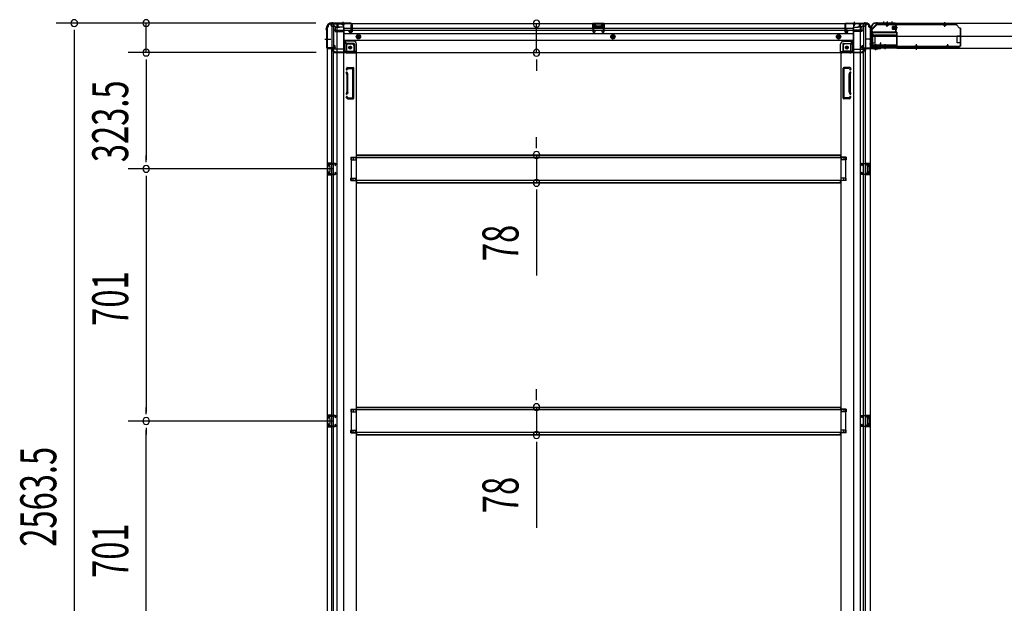
# Model space of a CAD drawing. Extents: x 543 to 20478, y 217 to 14052.
# Drawn here: x 6000 to 8738, y 5692 to 7315 of the extents above; entities that cross this region are included whole.
import ezdxf

# ---------------------------------------------------------------- set-up
doc = ezdxf.new("R2010")
doc.units = 0
doc.header["$LTSCALE"] = 50
doc.header["$MEASUREMENT"] = 0
for name, pattern in [('1PL-M', [15, 12, -1, 1, -1]), ('1PL-S', [4, 2.5, -0.5, 0.5, -0.5]), ('HIDE-L', [3, 2, -1]), ('HIDE-LL', [4, 3, -1]), ('HIDE-M', [2, 1, -1]), ('HIDE-S', [1, 0.5, -0.5])]:
    doc.linetypes.add(name, pattern=pattern)
for name, color, linetype in [('1PL-S1', 6, '1PL-S'), ('HIDE-M1', 6, 'HIDE-M'), ('HIDE-S1', 6, 'HIDE-S'), ('SUNPOU', 4, 'CONTINUOUS'), ('U1', 3, 'CONTINUOUS'), ('上枠', 3, 'CONTINUOUS'), ('下枠', 3, 'CONTINUOUS'), ('下枠側', 1, 'CONTINUOUS'), ('下枠後', 3, 'CONTINUOUS'), ('床補強', 3, 'CONTINUOUS'), ('柱後', 3, 'CONTINUOUS'), ('金具', 1, 'CONTINUOUS'), ('間柱', 4, 'CONTINUOUS')]:
    doc.layers.add(name, color=color, linetype=linetype)
doc.styles.add('00', font='ROMANS', dxfattribs={"width": 0.666667, "bigfont": 'BIGFONT'})

msp = doc.modelspace()

# ---------------------------------------------------------------- linework, layer by layer
at = {"layer": '1PL-S1', "color": 2}
for p, q in [((8401.8, 7310.1), (8401.8, 7300.1)), ((8412.8, 7310.1), (8412.8, 7300.1)), ((8441.2, 7292.5), (8425.1, 7292.5)), ((8425.8, 7310.1), (8425.8, 7300.1)), ((8373.3, 7260.5), (8363.3, 7260.5)), ((8373.3, 7247.5), (8363.3, 7247.5)), ((8380.8, 7232.1), (8380.8, 7248.2))]:
    msp.add_line(p, q, dxfattribs=at)
at = {"layer": '1PL-S1', "color": 6}
for p, q in [((8412.8, 7309.2), (8412.8, 7299.2)), ((8492.8, 7241.2), (8492.8, 7231.2))]:
    msp.add_line(p, q, dxfattribs=at)
at = {"layer": '1PL-S1', "color": 5}
for p, q in [((8412.8, 7295.5), (8412.8, 7308.3)), ((8572.8, 7295.5), (8572.8, 7308.3)), ((8405.8, 7246.9), (8405.8, 7234.1)), ((8492.8, 7246.9), (8492.8, 7234.1)), ((8579.8, 7246.9), (8579.8, 7234.1))]:
    msp.add_line(p, q, dxfattribs=at)
at = {"layer": '1PL-S1', "color": 0}
for p, q in [((8352.8, 7230.2), (8352.8, 7240.2)), ((8352.8, 7230.2), (8352.8, 7240.2)), ((8380.8, 7230.2), (8380.8, 7240.2))]:
    msp.add_line(p, q, dxfattribs=at)
at = {"layer": 'HIDE-M1', "color": 2}
for p, q in [((8427.5, 7295.5), (8438.7, 7295.5)), ((8427.5, 7294.5), (8438.7, 7294.5)), ((8427.5, 7290.5), (8438.7, 7290.5)), ((8427.5, 7289.5), (8438.7, 7289.5)), ((8437, 7297.7), (8438.2, 7297.7)), ((8438.2, 7287.3), (8437, 7287.3)), ((8375.6, 7235.1), (8375.6, 7236.3)), ((8377.8, 7245.8), (8377.8, 7234.6)), ((8378.8, 7245.8), (8378.8, 7234.6)), ((8382.8, 7245.8), (8382.8, 7234.6)), ((8383.8, 7245.8), (8383.8, 7234.6)), ((8386, 7236.3), (8386, 7235.1))]:
    msp.add_line(p, q, dxfattribs=at)
at = {"layer": 'HIDE-S1', "color": 5}
for p, q in [((8409.8, 7300.5), (8409.8, 7302.4)), ((8415.8, 7300.5), (8415.8, 7302.4)), ((8569.8, 7300.5), (8569.8, 7302.4)), ((8575.8, 7300.5), (8575.8, 7302.4)), ((8402.8, 7241.9), (8402.8, 7240)), ((8408.8, 7241.9), (8408.8, 7240)), ((8489.8, 7241.9), (8489.8, 7240)), ((8495.8, 7241.9), (8495.8, 7240)), ((8576.8, 7241.9), (8576.8, 7240)), ((8582.8, 7241.9), (8582.8, 7240))]:
    msp.add_line(p, q, dxfattribs=at)
for centre, start, end in [((8407.9, 7300.9), 0, 90), ((8417.7, 7300.9), 90, 180), ((8567.9, 7300.9), 0, 90), ((8577.7, 7300.9), 90, 180), ((8400.9, 7241.5), 270, 0), ((8410.7, 7241.5), 180, 270), ((8487.9, 7241.5), 270, 0), ((8497.7, 7241.5), 180, 270), ((8574.9, 7241.5), 270, 0), ((8584.7, 7241.5), 180, 270)]:
    msp.add_arc(centre, 2.4, start, end, dxfattribs=at)
at = {"layer": 'SUNPOU'}
for p, q in [((6823.3, 7305.9), (6101.9, 7305.9)), ((6151.9, 7287.2), (6151.9, 7268.4)), ((6823.3, 7305.9), (6301.9, 7305.9)), ((6351.9, 7223.7), (6351.9, 7305.9)), ((7437.2, 7223.3), (7437.2, 7304.3)), ((6151.9, 7280.9), (6151.9, 4767.4)), ((6824.8, 7223.7), (6301.9, 7223.7)), ((6824.8, 7223.7), (6301.9, 7223.7)), ((6351.9, 7205), (6351.9, 7186.2)), ((6351.9, 7205), (6351.9, 7186.2)), ((7437.2, 7204.6), (7437.2, 7185.8)), ((6351.9, 7198.7), (6351.9, 7173.7)), ((6351.9, 7198.7), (6351.9, 6925.2)), ((7437.2, 7198.3), (7437.2, 7173.3)), ((7437.2, 6964), (7437.2, 6989)), ((7437.2, 6957.8), (7437.2, 6976.5)), ((6351.9, 6919), (6351.9, 6937.7)), ((7437.2, 6939), (7437.2, 6861.4)), ((6871.8, 6900.2), (6301.9, 6900.2)), ((6871.8, 6900.2), (6301.9, 6900.2)), ((6351.9, 6881.5), (6351.9, 6862.7)), ((6351.9, 6875.2), (6351.9, 6224.2)), ((7437.2, 6842.7), (7437.2, 6823.9)), ((7437.2, 6836.4), (7437.2, 6603.5)), ((7437.2, 6263), (7437.2, 6288)), ((7437.2, 6256.8), (7437.2, 6275.5)), ((6351.9, 6218), (6351.9, 6236.7)), ((7437.2, 6238), (7437.2, 6160.4)), ((6871.8, 6199.2), (6301.9, 6199.2)), ((6871.8, 6199.2), (6301.9, 6199.2)), ((6351.9, 6180.5), (6351.9, 6161.7)), ((6351.9, 5523.2), (6351.9, 6174.2)), ((7437.2, 6141.7), (7437.2, 6122.9)), ((7437.2, 6135.4), (7437.2, 5902.5))]:
    msp.add_line(p, q, dxfattribs=at)
for centre, start, end in [((6151.9, 7305.9), 90, 270), ((6151.9, 7305.9), 270, 90), ((6351.9, 7305.9), 90, 270), ((6351.9, 7305.9), 270, 90), ((7437.2, 7304.3), 90, 270), ((7437.2, 7304.3), 270, 90), ((6351.9, 7223.7), 90, 270), ((6351.9, 7223.7), 90, 270), ((6351.9, 7223.7), 270, 90), ((6351.9, 7223.7), 270, 90), ((7437.2, 7223.3), 90, 270), ((7437.2, 7223.3), 270, 90), ((7437.2, 6939), 90, 270), ((7437.2, 6939), 270, 90), ((6351.9, 6900.2), 90, 270), ((6351.9, 6900.2), 90, 270), ((6351.9, 6900.2), 270, 90), ((6351.9, 6900.2), 270, 90), ((7437.2, 6861.4), 90, 270), ((7437.2, 6861.4), 270, 90), ((7437.2, 6238), 90, 270), ((7437.2, 6238), 270, 90), ((6351.9, 6199.2), 90, 270), ((6351.9, 6199.2), 90, 270), ((6351.9, 6199.2), 270, 90), ((6351.9, 6199.2), 270, 90), ((7437.2, 6160.4), 90, 270), ((7437.2, 6160.4), 270, 90)]:
    msp.add_arc(centre, 9.38, start, end, dxfattribs=at)
at = {"layer": 'U1', "color": 5}
for p, q in [((8407.9, 7302.1), (8412.8, 7302.1)), ((8409.1, 7300.9), (8409.1, 7300.5)), ((8409.1, 7300.5), (8416.5, 7300.5)), ((8416.5, 7300.5), (8416.5, 7300.9)), ((8567.9, 7302.1), (8572.8, 7302.1)), ((8569.1, 7300.9), (8569.1, 7300.5)), ((8569.1, 7300.5), (8576.5, 7300.5)), ((8576.5, 7300.5), (8576.5, 7300.9)), ((8409.5, 7241.9), (8402.1, 7241.9)), ((8402.1, 7241.9), (8402.1, 7241.5)), ((8410.7, 7240.3), (8405.8, 7240.3)), ((8409.5, 7241.5), (8409.5, 7241.9)), ((8496.5, 7241.9), (8489.1, 7241.9)), ((8489.1, 7241.9), (8489.1, 7241.5)), ((8497.7, 7240.3), (8492.8, 7240.3)), ((8496.5, 7241.5), (8496.5, 7241.9)), ((8583.5, 7241.9), (8576.1, 7241.9)), ((8576.1, 7241.9), (8576.1, 7241.5)), ((8584.7, 7240.3), (8579.8, 7240.3)), ((8583.5, 7241.5), (8583.5, 7241.9))]:
    msp.add_line(p, q, dxfattribs=at)
at = {"layer": 'U1', "color": 2}
for p, q in [((8427.5, 7289), (8427.5, 7296)), ((8428.5, 7297), (8435.5, 7297)), ((8435.5, 7288), (8428.5, 7288)), ((8435.5, 7287.3), (8435.5, 7297.8)), ((8437, 7297.7), (8437, 7292.5)), ((8438.7, 7298.3), (8438.2, 7297.7)), ((8438.7, 7286.7), (8438.2, 7287.3)), ((8438.7, 7286.7), (8438.7, 7298.3)), ((8368.6, 7265.3), (8368.6, 7270.5)), ((8368.6, 7261.3), (8368.6, 7266.5)), ((8375.1, 7234.6), (8375.6, 7235.1)), ((8375.1, 7234.6), (8386.6, 7234.6)), ((8375.6, 7237.8), (8386.1, 7237.8)), ((8376.3, 7237.8), (8376.3, 7244.8)), ((8377.3, 7245.8), (8384.3, 7245.8)), ((8386, 7236.3), (8380.8, 7236.3)), ((8385.3, 7244.8), (8385.3, 7237.8)), ((8386.6, 7234.6), (8386, 7235.1))]:
    msp.add_line(p, q, dxfattribs=at)
at = {"layer": 'U1', "color": 3}
for p, q in [((8371.8, 7280.2), (8439.8, 7280.2)), ((8371.8, 7280.2), (8371.8, 7236.7)), ((8371.8, 7277.2), (8371.8, 7280.2)), ((8371.8, 7269.7), (8439.8, 7269.7)), ((8439.8, 7280.2), (8439.8, 7236.7)), ((8439.8, 7280.2), (8439.8, 7277.2)), ((8371.8, 7239.7), (8371.8, 7236.7)), ((8371.8, 7236.7), (8439.8, 7236.7)), ((8439.8, 7236.7), (8439.8, 7239.7))]:
    msp.add_line(p, q, dxfattribs=at)
at = {"layer": 'U1', "color": 3, "linetype": 'HIDE-LL'}
for p, q in [((8371.8, 7279.6), (8439.8, 7279.6)), ((8371.8, 7269.1), (8439.8, 7269.1)), ((8434.8, 7272.2), (8376.8, 7272.2)), ((8371.8, 7237.3), (8439.8, 7237.3)), ((8434.8, 7244.7), (8376.8, 7244.7))]:
    msp.add_line(p, q, dxfattribs=at)
at = {"layer": 'U1', "color": 3, "linetype": '1PL-S'}
msp.add_line((8405.8, 7240.3), (8405.8, 7233.7), dxfattribs=at)
at = {"layer": 'U1', "color": 5}
for centre, start, end in [((8407.9, 7300.9), 0, 90), ((8417.7, 7300.9), 90, 180), ((8567.9, 7300.9), 0, 90), ((8577.7, 7300.9), 90, 180), ((8400.9, 7241.5), 270, 0), ((8410.7, 7241.5), 180, 270), ((8487.9, 7241.5), 270, 0), ((8497.7, 7241.5), 180, 270), ((8574.9, 7241.5), 270, 0), ((8584.7, 7241.5), 180, 270)]:
    msp.add_arc(centre, 1.2, start, end, dxfattribs=at)
at = {"layer": 'U1', "color": 2}
for centre, radius, start, end in [((8428.5, 7296), 1, 90, 180), ((8428.5, 7289), 1, 180, 270), ((8436.3, 7297.8), 0.75, 0, 180), ((8436.3, 7287.3), 0.75, 180, 0), ((8375.6, 7237.1), 0.75, 90, 270), ((8377.3, 7244.8), 1, 90, 180), ((8384.3, 7244.8), 1, 0, 90), ((8386.1, 7237.1), 0.75, 270, 90)]:
    msp.add_arc(centre, radius, start, end, dxfattribs=at)
at = {"layer": 'U1', "color": 3, "linetype": 'HIDE-LL'}
for centre, start, end in [((8376.8, 7277.2), 180, 270), ((8434.8, 7277.2), 270, 0), ((8376.8, 7239.7), 90, 180), ((8434.8, 7239.7), 0, 90)]:
    msp.add_arc(centre, 5, start, end, dxfattribs=at)
at = {"layer": '上枠', "color": 2}
for p, q in [((8366.8, 7290.7), (8366.8, 7289.2)), ((8367.6, 7286.9), (8367.1, 7287.9)), ((8367.6, 7290.7), (8367.6, 7289.2)), ((8367.8, 7286), (8367.8, 7238.3)), ((8368.3, 7287.3), (8367.9, 7288.3)), ((8368.6, 7286), (8368.6, 7238.3)), ((8383.2, 7306.5), (8382.6, 7306.5)), ((8383.2, 7305.7), (8382.6, 7305.7)), ((8384.1, 7305.5), (8385.1, 7305)), ((8384.4, 7306.2), (8385.4, 7305.7)), ((8435, 7305.5), (8386.3, 7305.5)), ((8435, 7304.7), (8386.3, 7304.7)), ((8437, 7282.3), (8437, 7302.7)), ((8437.8, 7282.3), (8437.8, 7302.7)), ((8431.8, 7281.5), (8432, 7282.3)), ((8431.8, 7281.5), (8435.7, 7280.5)), ((8432, 7282.3), (8435.9, 7281.3)), ((8370.6, 7236.3), (8391, 7236.3)), ((8391, 7235.5), (8370.6, 7235.5)), ((8391.1, 7241.4), (8391.8, 7241.5)), ((8391.1, 7241.4), (8392, 7237.5)), ((8391.8, 7241.5), (8392.8, 7237.6))]:
    msp.add_line(p, q, dxfattribs=at)
at = {"layer": '上枠', "color": 0}
for p, q in [((8342.8, 7235.5), (8365.2, 7235.5)), ((8342.8, 7234.9), (8342.8, 7235.5)), ((8342.8, 7234.9), (8365.2, 7234.9)), ((8366.2, 7236.5), (8366.2, 7254.3)), ((8366.8, 7236.5), (8366.8, 7254.3)), ((8367.4, 7236.5), (8367.4, 7254.3)), ((8368.4, 7235.5), (8393.2, 7235.5)), ((8368.4, 7234.9), (8393.2, 7234.9)), ((8393.6, 7250.3), (8393.6, 7242.9)), ((8393.6, 7242.9), (8394.2, 7242.9)), ((8394.2, 7236.5), (8394.2, 7250.3)), ((8394.2, 7242.9), (8394.2, 7250.3)), ((8394.8, 7236.5), (8394.8, 7250.3))]:
    msp.add_line(p, q, dxfattribs=at)
at = {"layer": '上枠', "color": 2}
for centre, radius, start, end in [((8382.6, 7290.7), 15.8, 90, 180), ((8369.6, 7289.2), 2.8, 180, 206.5651), ((8382.6, 7290.7), 15, 90, 180), ((8369.6, 7289.2), 2, 180, 206.5651), ((8365.8, 7286), 2, 0, 26.5651), ((8365.8, 7286), 2.8, 0, 26.5651), ((8383.2, 7303.7), 2.8, 63.4349, 90), ((8383.2, 7303.7), 2, 63.4349, 90), ((8386.3, 7307.5), 2.8, 243.4349, 270), ((8386.3, 7307.5), 2, 243.4349, 270), ((8435, 7302.7), 2.8, 0, 90), ((8435, 7302.7), 2, 0, 90), ((8436, 7282.3), 1.8, 260.5377, 0), ((8436, 7282.3), 1, 260.5377, 0), ((8370.6, 7238.3), 2.8, 180, 270), ((8370.6, 7238.3), 2, 180, 270), ((8391, 7237.3), 1.8, 270, 9.4623), ((8391, 7237.3), 1, 270, 9.4623)]:
    msp.add_arc(centre, radius, start, end, dxfattribs=at)
at = {"layer": '上枠', "color": 0}
for centre, radius, start, end in [((8365.2, 7236.5), 1, 270, 0), ((8365.2, 7236.5), 1.6, 270, 0), ((8366.8, 7254.3), 0.6, 90, 180), ((8366.8, 7254.3), 0.6, 0, 90), ((8368.4, 7236.5), 1.6, 180, 270), ((8368.4, 7236.5), 1, 180, 270), ((8393.2, 7236.5), 1, 270, 0), ((8393.2, 7236.5), 1.6, 270, 0), ((8394.2, 7250.3), 0.6, 90, 180), ((8394.2, 7250.3), 0.6, 0, 90)]:
    msp.add_arc(centre, radius, start, end, dxfattribs=at)
at = {"layer": '下枠', "color": 6}
for p, q in [((8369.8, 7286.7), (8384.8, 7301.7)), ((8369.8, 7286.7), (8369.8, 7285.2)), ((10213.3, 7304.7), (8384.8, 7304.7)), ((8384.8, 7301.7), (8384.8, 7304.7)), ((8439.8, 7280.2), (8374.8, 7280.2)), ((8439.8, 7235.7), (8439.8, 7280.2)), ((8439.8, 7269.7), (10158.3, 7269.7)), ((8439.8, 7235.7), (10158.3, 7235.7))]:
    msp.add_line(p, q, dxfattribs=at)
msp.add_arc((8374.8, 7285.2), 5, 180, 270, dxfattribs=at)
at = {"layer": '下枠側'}
for p, q in [((6854.8, 7293.7), (6854.8, 4754.2)), ((6854.8, 7293.7), (6855.8, 7293.7)), ((6865.8, 7303.7), (6900.8, 7303.7)), ((6867.8, 7303.7), (6867.8, 7237.2)), ((6872.8, 7303.7), (6872.8, 7237.2)), ((6882.3, 7303.7), (6882.3, 4744.2)), ((6900.8, 7303.7), (6900.8, 4744.2)), ((8318.8, 7303.7), (8318.8, 4744.2)), ((8353.8, 7303.7), (8318.8, 7303.7)), ((8337.3, 7303.7), (8337.3, 4744.2)), ((8346.8, 7303.7), (8346.8, 7237.2)), ((8351.8, 7303.7), (8351.8, 7237.2)), ((8364.8, 7293.7), (8363.8, 7293.7)), ((8364.8, 7293.7), (8364.8, 4754.2)), ((6854.8, 7236.2), (6854.8, 7235.7)), ((6873.8, 7237.2), (6855.8, 7237.2)), ((6855.8, 7234.7), (6875.8, 7234.7)), ((6867.8, 4813.2), (6867.8, 7234.7)), ((6872.8, 7243.2), (6872.8, 7237.2)), ((6872.8, 7243.2), (6872.8, 7237.2)), ((6875.8, 7243.2), (6872.8, 7243.2)), ((6872.8, 4813.2), (6872.8, 7234.7)), ((6873.8, 7243.2), (6873.8, 7237.2)), ((6873.8, 7243.2), (6873.8, 7237.2)), ((6877.8, 7236.7), (6877.8, 7241.2)), ((6900.8, 7254.2), (6904.3, 7254.2)), ((6904.3, 7254.2), (6909.3, 7248.2)), ((6904.3, 7254.2), (6904.3, 7229.7)), ((6909.3, 7248.2), (6924.8, 7248.2)), ((6909.3, 7248.2), (6909.3, 7229.7)), ((6929.8, 7243.2), (6929.8, 7225.7)), ((8289.8, 7243.2), (8289.8, 7225.7)), ((8310.3, 7248.2), (8294.8, 7248.2)), ((8315.3, 7254.2), (8310.3, 7248.2)), ((8310.3, 7248.2), (8310.3, 7229.7)), ((8318.8, 7254.2), (8315.3, 7254.2)), ((8315.3, 7254.2), (8315.3, 7229.7)), ((8341.8, 7236.7), (8341.8, 7241.2)), ((8343.8, 7243.2), (8346.8, 7243.2)), ((8363.8, 7234.7), (8343.8, 7234.7)), ((8345.8, 7243.2), (8345.8, 7237.2)), ((8345.8, 7243.2), (8345.8, 7237.2)), ((8345.8, 7237.2), (8363.8, 7237.2)), ((8346.8, 7243.2), (8346.8, 7237.2)), ((8346.8, 7243.2), (8346.8, 7237.2)), ((8346.8, 4813.2), (8346.8, 7234.7)), ((8351.8, 4813.2), (8351.8, 7234.7)), ((8364.8, 7236.2), (8364.8, 7235.7)), ((6911.3, 7227.7), (6929.8, 7227.7)), ((6911.3, 7222.7), (6935.8, 7222.7)), ((6933.3, 7222.7), (6935.8, 7222.7)), ((6935.8, 7222.7), (6935.8, 4906.7)), ((8283.8, 7222.7), (8283.8, 4906.7)), ((8286.3, 7222.7), (8283.8, 7222.7)), ((8308.3, 7222.7), (8283.8, 7222.7)), ((8308.3, 7227.7), (8289.8, 7227.7)), ((6909.6, 7181.5), (6908.4, 7177.7)), ((6910.3, 7182.2), (6927.8, 7182.2)), ((6911.8, 7178.5), (6911.3, 7176.8)), ((6912.3, 7179.2), (6925.8, 7179.2)), ((6926.8, 7099.2), (6926.8, 7178.2)), ((6929.8, 7097.2), (6929.8, 7180.2)), ((8289.8, 7097.2), (8289.8, 7180.2)), ((8309.3, 7182.2), (8291.8, 7182.2)), ((8292.8, 7099.2), (8292.8, 7178.2)), ((8307.3, 7179.2), (8293.8, 7179.2)), ((8307.9, 7178.5), (8308.4, 7176.8)), ((8310.1, 7181.5), (8311.3, 7177.7)), ((6909.8, 7163.5), (6908.4, 7167.8)), ((6909.8, 7163.2), (6909.8, 7114.5)), ((6912.6, 7164.4), (6911.3, 7168.7)), ((6912.8, 7114.5), (6912.8, 7163.2)), ((8306.8, 7114.5), (8306.8, 7163.2)), ((8307.1, 7164.4), (8308.4, 7168.7)), ((8309.8, 7163.2), (8309.8, 7114.5)), ((8309.9, 7163.5), (8311.3, 7167.8)), ((6909.8, 7113.9), (6908.4, 7109.7)), ((6909, 7098), (6908.4, 7099.8)), ((6912.6, 7113), (6911.3, 7108.8)), ((6911.6, 7099.6), (6911.3, 7100.7)), ((6912.8, 7095.2), (6927.8, 7095.2)), ((6913.5, 7098.2), (6925.8, 7098.2)), ((8306.9, 7095.2), (8291.8, 7095.2)), ((8306.2, 7098.2), (8293.8, 7098.2)), ((8307.1, 7113), (8308.4, 7108.8)), ((8308.1, 7099.6), (8308.4, 7100.7)), ((8309.9, 7113.9), (8311.3, 7109.7)), ((8310.7, 7098), (8311.3, 7099.8)), ((6920.8, 6932.7), (6935.8, 6932.7)), ((6920.8, 6932.7), (6920.8, 6925.7)), ((6927.8, 6932.7), (6927.8, 6925.7)), ((6934.8, 6932.7), (6934.8, 6925.7)), ((8298.8, 6932.7), (8283.8, 6932.7)), ((8284.8, 6932.7), (8284.8, 6925.7)), ((8291.8, 6932.7), (8291.8, 6925.7)), ((8298.8, 6932.7), (8298.8, 6925.7)), ((6854.8, 6916.2), (6854.8, 6884.2)), ((6868.8, 6916.2), (6854.8, 6916.2)), ((6855.8, 6916.2), (6855.8, 6884.2)), ((6858.3, 6910.7), (6858.3, 6909.2)), ((6868.8, 6911.7), (6859.3, 6911.7)), ((6861.8, 6908.2), (6859.3, 6908.2)), ((6862.8, 6907.2), (6862.8, 6893.2)), ((6863.1, 6916.2), (6863.1, 6911.7)), ((6864.7, 6916.2), (6864.7, 6911.7)), ((6867.8, 6916.1), (6867.8, 6911.7)), ((6920.8, 6925.7), (6935.8, 6925.7)), ((8298.8, 6925.7), (8283.8, 6925.7)), ((8350.8, 6916.2), (8364.8, 6916.2)), ((8350.8, 6911.7), (8360.3, 6911.7)), ((8351.8, 6916.1), (8351.8, 6911.7)), ((8354.9, 6916.2), (8354.9, 6911.7)), ((8356.6, 6916.2), (8356.6, 6911.7)), ((8356.8, 6907.2), (8356.8, 6893.2)), ((8357.8, 6908.2), (8360.3, 6908.2)), ((8361.3, 6910.7), (8361.3, 6909.2)), ((8363.8, 6916.2), (8363.8, 6884.2)), ((8364.8, 6916.2), (8364.8, 6884.2)), ((6854.8, 6884.2), (6868.8, 6884.2)), ((6858.3, 6891.2), (6858.3, 6889.7)), ((6859.3, 6892.2), (6861.8, 6892.2)), ((6859.3, 6888.7), (6868.8, 6888.7)), ((6863.1, 6888.7), (6863.1, 6884.2)), ((6864.7, 6888.7), (6864.7, 6884.2)), ((6867.8, 6884.3), (6867.8, 6888.7)), ((6920.8, 6874.7), (6935.8, 6874.7)), ((6920.8, 6867.7), (6920.8, 6874.7)), ((6927.8, 6867.7), (6927.8, 6874.7)), ((6934.8, 6867.7), (6934.8, 6874.7)), ((8298.8, 6874.7), (8283.8, 6874.7)), ((8284.8, 6867.7), (8284.8, 6874.7)), ((8291.8, 6867.7), (8291.8, 6874.7)), ((8298.8, 6867.7), (8298.8, 6874.7)), ((8360.3, 6888.7), (8350.8, 6888.7)), ((8364.8, 6884.2), (8350.8, 6884.2)), ((8351.8, 6884.3), (8351.8, 6888.7)), ((8354.9, 6888.7), (8354.9, 6884.2)), ((8356.5, 6888.7), (8356.5, 6884.2)), ((8360.3, 6892.2), (8357.8, 6892.2)), ((8361.3, 6891.2), (8361.3, 6889.7)), ((6920.8, 6867.7), (6935.8, 6867.7)), ((8298.8, 6867.7), (8283.8, 6867.7)), ((6920.8, 6231.7), (6935.8, 6231.7)), ((6920.8, 6231.7), (6920.8, 6224.7)), ((6920.8, 6224.7), (6935.8, 6224.7)), ((6927.8, 6231.7), (6927.8, 6224.7)), ((6934.8, 6231.7), (6934.8, 6224.7)), ((8298.8, 6231.7), (8283.8, 6231.7)), ((8298.8, 6224.7), (8283.8, 6224.7)), ((8284.8, 6231.7), (8284.8, 6224.7)), ((8291.8, 6231.7), (8291.8, 6224.7)), ((8298.8, 6231.7), (8298.8, 6224.7)), ((6854.8, 6215.2), (6854.8, 6183.2)), ((6868.8, 6215.2), (6854.8, 6215.2)), ((6855.8, 6215.2), (6855.8, 6183.2)), ((6858.3, 6209.7), (6858.3, 6208.2)), ((6858.3, 6190.2), (6858.3, 6188.7)), ((6868.8, 6210.7), (6859.3, 6210.7)), ((6861.8, 6207.2), (6859.3, 6207.2)), ((6859.3, 6191.2), (6861.8, 6191.2)), ((6862.8, 6206.2), (6862.8, 6192.2)), ((6863.1, 6215.2), (6863.1, 6210.7)), ((6864.7, 6215.2), (6864.7, 6210.7)), ((6867.8, 6215.1), (6867.8, 6210.7)), ((8350.8, 6215.2), (8364.8, 6215.2)), ((8350.8, 6210.7), (8360.3, 6210.7)), ((8351.8, 6215.1), (8351.8, 6210.7)), ((8354.9, 6215.2), (8354.9, 6210.7)), ((8356.6, 6215.2), (8356.6, 6210.7)), ((8356.8, 6206.2), (8356.8, 6192.2)), ((8357.8, 6207.2), (8360.3, 6207.2)), ((8360.3, 6191.2), (8357.8, 6191.2)), ((8361.3, 6209.7), (8361.3, 6208.2)), ((8361.3, 6190.2), (8361.3, 6188.7)), ((8363.8, 6215.2), (8363.8, 6183.2)), ((8364.8, 6215.2), (8364.8, 6183.2)), ((6854.8, 6183.2), (6868.8, 6183.2)), ((6859.3, 6187.7), (6868.8, 6187.7)), ((6863.1, 6187.7), (6863.1, 6183.2)), ((6864.7, 6187.7), (6864.7, 6183.2)), ((6867.8, 6183.3), (6867.8, 6187.7)), ((6920.8, 6173.7), (6935.8, 6173.7)), ((6920.8, 6166.7), (6920.8, 6173.7)), ((6920.8, 6166.7), (6935.8, 6166.7)), ((6927.8, 6166.7), (6927.8, 6173.7)), ((6934.8, 6166.7), (6934.8, 6173.7)), ((8298.8, 6173.7), (8283.8, 6173.7)), ((8298.8, 6166.7), (8283.8, 6166.7)), ((8284.8, 6166.7), (8284.8, 6173.7)), ((8291.8, 6166.7), (8291.8, 6173.7)), ((8298.8, 6166.7), (8298.8, 6173.7)), ((8360.3, 6187.7), (8350.8, 6187.7)), ((8364.8, 6183.2), (8350.8, 6183.2)), ((8351.8, 6183.3), (8351.8, 6187.7)), ((8354.9, 6187.7), (8354.9, 6183.2)), ((8356.5, 6187.7), (8356.5, 6183.2))]:
    msp.add_line(p, q, dxfattribs=at)
at = {"layer": '下枠側', "color": 6, "linetype": '1PL-M'}
for p, q in [((6848.5, 7260.7), (6865.5, 7260.7)), ((8371.2, 7260.7), (8354.2, 7260.7)), ((8371.2, 7260.7), (8354.2, 7260.7))]:
    msp.add_line(p, q, dxfattribs=at)
at = {"layer": '下枠側'}
for centre in [(6919.3, 7237.7), (8300.3, 7237.7)]:
    msp.add_circle(centre, 4, dxfattribs=at)
for centre, radius, start, end in [((6855.8, 7295.7), 2, 270, 0), ((6865.8, 7295.7), 8, 90, 180), ((8353.8, 7295.7), 8, 0, 90), ((8363.8, 7295.7), 2, 180, 270), ((6855.8, 7236.2), 1, 90, 180), ((6855.8, 7235.7), 1, 180, 270), ((6875.8, 7241.2), 2, 0, 90), ((6875.8, 7236.7), 2, 270, 0), ((6911.3, 7229.7), 7, 180, 270), ((6911.3, 7229.7), 2, 180, 270), ((6924.8, 7243.2), 5, 0, 90), ((8294.8, 7243.2), 5, 90, 180), ((8308.3, 7229.7), 7, 270, 0), ((8308.3, 7229.7), 2, 270, 0), ((8343.8, 7241.2), 2, 90, 180), ((8343.8, 7236.7), 2, 180, 270), ((8363.8, 7236.2), 1, 0, 90), ((8363.8, 7235.7), 1, 270, 0), ((6932.8, 7225.7), 3, 180, 270), ((8286.8, 7225.7), 3, 270, 0), ((6909.8, 7177.2), 1.5, 162.5424, 270), ((6910.6, 7181.2), 1, 90, 162.5424), ((6909.8, 7177.2), 1.5, 270, 342.5424), ((6912.8, 7178.2), 1, 90, 162.5424), ((6925.8, 7178.2), 1, 0, 90), ((6927.8, 7180.2), 2, 0, 90), ((8291.8, 7180.2), 2, 90, 180), ((8293.8, 7178.2), 1, 90, 180), ((8306.9, 7178.2), 1, 17.4576, 90), ((8309.8, 7177.2), 1.5, 197.4576, 270), ((8309.1, 7181.2), 1, 17.4576, 90), ((8309.8, 7177.2), 1.5, 270, 17.4576), ((6909.8, 7168.2), 1.5, 90, 197.4576), ((6909.8, 7168.2), 1.5, 17.4576, 90), ((6907.8, 7162.9), 2, 0, 17.4576), ((6907.8, 7162.9), 5, 0.0005, 17.4576), ((8311.8, 7162.9), 5, 162.5424, 179.9995), ((8309.8, 7168.2), 1.5, 90, 162.5424), ((8309.8, 7168.2), 1.5, 342.5424, 90), ((8311.8, 7162.9), 2, 162.5424, 180), ((6909.8, 7109.2), 1.5, 162.5424, 270), ((6909.8, 7100.2), 1.5, 90, 197.4576), ((6912.8, 7099.2), 4, 197.4576, 270), ((6907.8, 7114.5), 2, 342.5424, 0), ((6908.8, 7114.4), 1, 342.5424, 0), ((6908.8, 7114.4), 1, 342.5424, 0), ((6909.8, 7109.2), 1.5, 270, 342.5424), ((6909.8, 7100.2), 1.5, 17.4576, 90), ((6913.5, 7100.2), 2, 197.4576, 270), ((6907.8, 7114.5), 5, 342.5424, 359.9995), ((6925.8, 7099.2), 1, 270, 0), ((6927.8, 7097.2), 2, 270, 0), ((8291.8, 7097.2), 2, 180, 270), ((8293.8, 7099.2), 1, 180, 270), ((8306.2, 7100.2), 2, 270, 342.5424), ((8311.8, 7114.5), 5, 180.0005, 197.4576), ((8306.9, 7099.2), 4, 270, 342.5424), ((8309.8, 7109.2), 1.5, 197.4576, 270), ((8309.8, 7100.2), 1.5, 90, 162.5424), ((8311.8, 7114.5), 2, 180, 197.4576), ((8310.8, 7114.4), 1, 180, 197.4576), ((8310.8, 7114.4), 1, 180, 197.4576), ((8309.8, 7109.2), 1.5, 270, 17.4576), ((8309.8, 7100.2), 1.5, 342.5424, 90), ((6859.3, 6910.7), 1, 90, 180), ((6859.3, 6909.2), 1, 180, 270), ((6861.8, 6907.2), 1, 0, 90), ((8357.8, 6907.2), 1, 90, 180), ((8360.3, 6910.7), 1, 0, 90), ((8360.3, 6909.2), 1, 270, 0), ((6859.3, 6891.2), 1, 90, 180), ((6859.3, 6889.7), 1, 180, 270), ((6861.8, 6893.2), 1, 270, 0), ((8357.8, 6893.2), 1, 180, 270), ((8360.3, 6891.2), 1, 0, 90), ((8360.3, 6889.7), 1, 270, 0), ((6859.3, 6209.7), 1, 90, 180), ((6859.3, 6208.2), 1, 180, 270), ((6859.3, 6190.2), 1, 90, 180), ((6859.3, 6188.7), 1, 180, 270), ((6861.8, 6206.2), 1, 0, 90), ((6861.8, 6192.2), 1, 270, 0), ((8357.8, 6206.2), 1, 90, 180), ((8357.8, 6192.2), 1, 180, 270), ((8360.3, 6209.7), 1, 0, 90), ((8360.3, 6208.2), 1, 270, 0), ((8360.3, 6190.2), 1, 0, 90), ((8360.3, 6188.7), 1, 270, 0)]:
    msp.add_arc(centre, radius, start, end, dxfattribs=at)
at = {"layer": '下枠後'}
for p, q in [((6865.8, 7304.7), (8353.8, 7304.7)), ((6865.8, 7304.7), (6865.8, 7300.7)), ((6884.8, 7303.7), (6865.8, 7303.7)), ((6868.8, 7297.7), (6875.8, 7297.7)), ((6877.8, 7283.2), (6875.9, 7284.8)), ((6876.8, 7286.3), (6900.8, 7286.3)), ((6877.7, 7295.7), (6885.6, 7295.7)), ((6877.8, 7295.7), (6877.8, 7282.7)), ((6877.8, 7294.7), (6889.8, 7294.7)), ((6877.8, 7283.2), (6877.8, 7282.7)), ((6879.8, 7286.3), (6900.8, 7286.3)), ((6884.8, 7304.7), (6884.8, 7297.7)), ((6900.8, 7294.7), (6887.8, 7294.7)), ((6901.8, 7293.7), (6901.8, 7231.7)), ((6901.8, 7291.7), (8294.8, 7291.7)), ((6901.8, 7285.7), (8294.8, 7285.7)), ((6916.3, 7281.7), (6916.3, 7285.7)), ((6916.3, 7285.7), (6922.3, 7285.7)), ((6916.3, 7284.7), (6922.3, 7284.7)), ((6922.3, 7296.3), (6922.3, 7300.7)), ((6922.3, 7295.3), (6922.3, 7296.3)), ((6922.3, 7285.7), (6922.3, 7295.3)), ((6922.3, 7285.7), (6922.3, 7284.7)), ((6923.3, 7301.7), (6923.8, 7301.7)), ((6924.8, 7300.7), (6924.8, 7281.7)), ((7625.8, 7304.7), (7593.8, 7304.7)), ((7593.8, 7304.7), (7593.8, 7291.7)), ((7625.8, 7303.7), (7593.8, 7303.7)), ((7593.8, 7292.7), (7598.3, 7292.7)), ((7598.3, 7300.2), (7598.3, 7291.7)), ((7600.8, 7301.2), (7599.3, 7301.2)), ((7601.8, 7300.2), (7601.8, 7297.7)), ((7616.8, 7296.7), (7602.8, 7296.7)), ((7617.8, 7297.7), (7617.8, 7300.2)), ((7620.3, 7301.2), (7618.8, 7301.2)), ((7621.3, 7291.7), (7621.3, 7300.2)), ((7625.8, 7292.7), (7621.3, 7292.7)), ((7625.8, 7291.7), (7625.8, 7304.7)), ((8294.8, 7300.7), (8294.8, 7281.7)), ((8296.3, 7301.7), (8295.8, 7301.7)), ((8297.3, 7296.3), (8297.3, 7300.7)), ((8297.3, 7295.3), (8297.3, 7296.3)), ((8297.3, 7285.7), (8297.3, 7295.3)), ((8297.3, 7291.7), (8317.8, 7291.7)), ((8297.3, 7285.7), (8297.3, 7284.7)), ((8303.3, 7285.7), (8297.3, 7285.7)), ((8303.3, 7284.7), (8297.3, 7284.7)), ((8303.3, 7281.7), (8303.3, 7285.7)), ((8303.8, 7285.7), (8317.8, 7285.7)), ((8317.8, 7293.7), (8317.8, 7231.7)), ((8318.8, 7294.7), (8331.8, 7294.7)), ((8339.8, 7286.3), (8318.8, 7286.3)), ((8342.8, 7286.3), (8318.8, 7286.3)), ((8341.9, 7294.7), (8329.8, 7294.7)), ((8341.9, 7295.7), (8334.1, 7295.7)), ((8334.8, 7304.7), (8334.8, 7297.7)), ((8334.8, 7303.7), (8353.8, 7303.7)), ((8341.8, 7295.7), (8341.8, 7282.7)), ((8341.8, 7283.2), (8343.7, 7284.8)), ((8341.8, 7283.2), (8341.8, 7282.7)), ((8350.8, 7297.7), (8343.8, 7297.7)), ((8353.8, 7304.7), (8353.8, 7300.7)), ((6877.8, 7282.7), (6900.8, 7282.7)), ((6901.8, 7277.2), (8317.8, 7277.2)), ((6901.8, 7258.7), (8317.8, 7258.7)), ((6922.8, 7279.7), (6918.3, 7279.7)), ((6922.8, 7279.7), (6918.3, 7279.7)), ((8296.8, 7279.7), (8301.3, 7279.7)), ((8296.8, 7279.7), (8301.3, 7279.7)), ((8341.8, 7282.7), (8318.8, 7282.7)), ((6869.8, 7230.7), (6869.8, 7229.7)), ((6900.8, 7233.7), (6872.8, 7233.7)), ((6928.8, 7255.2), (6901.8, 7255.2)), ((6928.8, 7255.2), (6901.8, 7255.2)), ((6928.8, 7249.2), (6901.8, 7249.2)), ((6928.8, 7249.2), (6901.8, 7249.2)), ((6930.8, 7247.2), (6930.8, 7226.7)), ((6930.8, 7247.2), (6930.8, 7226.7)), ((6936.8, 7224.7), (6936.8, 7247.2)), ((6936.8, 7224.7), (6936.8, 7247.2)), ((8282.8, 7224.7), (8282.8, 7247.2)), ((8282.8, 7224.7), (8282.8, 7247.2)), ((8288.8, 7247.2), (8288.8, 7226.7)), ((8288.8, 7247.2), (8288.8, 7226.7)), ((8290.8, 7255.2), (8317.8, 7255.2)), ((8290.8, 7255.2), (8317.8, 7255.2)), ((8290.8, 7249.2), (8317.8, 7249.2)), ((8290.8, 7249.2), (8317.8, 7249.2)), ((8318.8, 7233.7), (8346.8, 7233.7)), ((8349.8, 7230.7), (8349.8, 7229.7)), ((6875.8, 7226.7), (6872.8, 7226.7)), ((6936.8, 7224.7), (6874.8, 7224.7)), ((6874.8, 7224.7), (6874.8, 7223.7)), ((6874.8, 7223.7), (8344.8, 7223.7)), ((6877.8, 7224.7), (6877.8, 7223.7)), ((6934.8, 7226.7), (6906.8, 7226.7)), ((6936.8, 7224.7), (6936.8, 7223.7)), ((6936.8, 7224.7), (6936.8, 7223.7)), ((8282.8, 7224.7), (8344.8, 7224.7)), ((8282.8, 7224.7), (8282.8, 7223.7)), ((8282.8, 7224.7), (8282.8, 7223.7)), ((8284.8, 7226.7), (8312.8, 7226.7)), ((8341.8, 7224.7), (8341.8, 7223.7)), ((8343.8, 7226.7), (8346.8, 7226.7)), ((8344.8, 7224.7), (8344.8, 7223.7))]:
    msp.add_line(p, q, dxfattribs=at)
at = {"layer": '下枠後', "color": 6, "linetype": 'HIDE-L'}
for p, q in [((6894.6, 7303.2), (6894.6, 7302.7)), ((6894.6, 7302.7), (6903, 7302.7)), ((6895.3, 7304.1), (6895.3, 7302.7)), ((6895.6, 7303.2), (6895.6, 7302.7)), ((6902, 7303.2), (6902, 7302.7)), ((6902.3, 7304.1), (6902.3, 7302.7)), ((6903, 7303.2), (6903, 7302.7)), ((7602.3, 7294.3), (7602.3, 7297.3)), ((7602.3, 7293.7), (7602.3, 7296.7)), ((7616.3, 7297.7), (7603.3, 7297.7)), ((7616.3, 7292.7), (7603.3, 7292.7)), ((7617.3, 7293.7), (7617.3, 7296.7)), ((8316.6, 7303.2), (8316.6, 7302.7)), ((8325, 7302.7), (8316.6, 7302.7)), ((8317.3, 7304.1), (8317.3, 7302.7)), ((8317.6, 7303.2), (8317.6, 7302.7)), ((8324, 7303.2), (8324, 7302.7)), ((8324.3, 7304.1), (8324.3, 7302.7)), ((8325, 7303.2), (8325, 7302.7)), ((8341.8, 7283.2), (8341.8, 7286.3))]:
    msp.add_line(p, q, dxfattribs=at)
at = {"layer": '下枠後', "color": 6, "linetype": '1PL-S'}
for p, q in [((6898.8, 7309.7), (6898.8, 7298.5)), ((8320.8, 7309.7), (8320.8, 7298.5))]:
    msp.add_line(p, q, dxfattribs=at)
at = {"layer": '下枠後', "color": 6, "linetype": 'HIDE-M'}
for p, q in [((6937.3, 7270.6), (6942.3, 7273.5)), ((6937.3, 7264.8), (6937.3, 7270.6)), ((6942.3, 7261.9), (6937.3, 7264.8)), ((6942.3, 7273.5), (6947.3, 7270.6)), ((6947.3, 7264.8), (6942.3, 7261.9)), ((6947.3, 7270.6), (6947.3, 7264.8)), ((7649.8, 7273.5), (7644.8, 7270.6)), ((7644.8, 7270.6), (7644.8, 7264.8)), ((7644.8, 7264.8), (7649.8, 7261.9)), ((7654.8, 7270.6), (7649.8, 7273.5)), ((7649.8, 7261.9), (7654.8, 7264.8)), ((7654.8, 7264.8), (7654.8, 7270.6)), ((8277.3, 7273.5), (8272.3, 7270.6)), ((8272.3, 7270.6), (8272.3, 7264.8)), ((8272.3, 7264.8), (8277.3, 7261.9)), ((8282.3, 7270.6), (8277.3, 7273.5)), ((8277.3, 7261.9), (8282.3, 7264.8)), ((8282.3, 7264.8), (8282.3, 7270.6))]:
    msp.add_line(p, q, dxfattribs=at)
at = {"layer": '下枠後'}
for centre, radius in [((6942.3, 7267.7), 6), ((6942.3, 7267.7), 4.5), ((6942.3, 7267.7), 2), ((7649.8, 7267.7), 6), ((7649.8, 7267.7), 4.5), ((7649.8, 7267.7), 2), ((8277.3, 7267.7), 6), ((8277.3, 7267.7), 4.5), ((8277.3, 7267.7), 2), ((6919.3, 7237.7), 2.5), ((6919.3, 7237.7), 2.5), ((8300.3, 7237.7), 2.5), ((8300.3, 7237.7), 2.5)]:
    msp.add_circle(centre, radius, dxfattribs=at)
at = {"layer": '下枠後', "color": 4}
for centre in [(6942.3, 7267.7), (7649.8, 7267.7), (8277.3, 7267.7), (6919.3, 7237.7), (8300.3, 7237.7)]:
    msp.add_circle(centre, 3, dxfattribs=at)
at = {"layer": '下枠後', "color": 6, "linetype": 'HIDE-M'}
for centre in [(6919.3, 7237.7), (8300.3, 7237.7)]:
    msp.add_circle(centre, 3.7, dxfattribs=at)
at = {"layer": '下枠後'}
for centre, radius, start, end in [((6868.8, 7300.7), 3, 180, 270), ((6875.8, 7295.7), 2, 0, 90), ((6876.8, 7285.3), 1, 90, 206.5651), ((6887.8, 7297.7), 3, 180, 270), ((6900.8, 7293.7), 1, 0, 90), ((6923.3, 7300.7), 1, 90, 180), ((6923.8, 7300.7), 1, 0, 90), ((7599.3, 7300.2), 1, 90, 180), ((7600.8, 7300.2), 1, 0, 90), ((7602.8, 7297.7), 1, 180, 270), ((7616.8, 7297.7), 1, 270, 0), ((7618.8, 7300.2), 1, 90, 180), ((7620.3, 7300.2), 1, 0, 90), ((8295.8, 7300.7), 1, 90, 180), ((8296.3, 7300.7), 1, 0, 90), ((8318.8, 7293.7), 1, 90, 180), ((8331.8, 7297.7), 3, 270, 0), ((8343.8, 7295.7), 2, 90, 180), ((8342.8, 7285.3), 1, 333.4349, 90), ((8350.8, 7300.7), 3, 270, 0), ((6918.3, 7281.7), 2, 180, 270), ((6922.8, 7281.7), 2, 270, 0), ((8296.8, 7281.7), 2, 180, 270), ((8301.3, 7281.7), 2, 270, 0), ((6872.8, 7230.7), 3, 90, 180), ((6872.8, 7230.7), 3, 90, 180), ((6872.8, 7229.7), 3, 180, 270), ((6906.8, 7231.7), 5, 180, 270), ((6928.8, 7247.2), 8, 0, 90), ((6928.8, 7247.2), 8, 0, 90), ((6928.8, 7247.2), 2, 0, 90), ((6928.8, 7247.2), 2, 0, 90), ((8290.8, 7247.2), 8, 90, 180), ((8290.8, 7247.2), 8, 90, 180), ((8290.8, 7247.2), 2, 90, 180), ((8290.8, 7247.2), 2, 90, 180), ((8312.8, 7231.7), 5, 270, 0), ((8346.8, 7230.7), 3, 0, 90), ((8346.8, 7230.7), 3, 0, 90), ((8346.8, 7229.7), 3, 270, 0), ((6875.8, 7224.7), 2, 0, 90), ((6934.8, 7224.7), 2, 0, 90), ((6934.8, 7224.7), 2, 0, 90), ((8284.8, 7224.7), 2, 90, 180), ((8284.8, 7224.7), 2, 90, 180), ((8343.8, 7224.7), 2, 90, 180)]:
    msp.add_arc(centre, radius, start, end, dxfattribs=at)
at = {"layer": '下枠後', "color": 6, "linetype": 'HIDE-L'}
for centre, radius, start, end in [((6894.1, 7303.2), 1.5, 0, 90), ((6894.1, 7303.2), 0.5, 0, 90), ((6903.5, 7303.2), 1.5, 90, 180), ((6903.5, 7303.2), 0.5, 90, 180), ((7603.3, 7296.7), 1, 90, 180), ((7603.3, 7293.7), 1, 180, 270), ((7616.3, 7296.7), 1, 0, 90), ((7616.3, 7293.7), 1, 270, 0), ((8316.1, 7303.2), 1.5, 0, 90), ((8316.1, 7303.2), 0.5, 0, 90), ((8325.5, 7303.2), 1.5, 90, 180), ((8325.5, 7303.2), 0.5, 90, 180)]:
    msp.add_arc(centre, radius, start, end, dxfattribs=at)
at = {"layer": '床補強'}
for p, q in [((6921.8, 6931.2), (6921.8, 6869.2)), ((8297.8, 6931.2), (6921.8, 6931.2)), ((6936.8, 6931.2), (6936.8, 6939)), ((6936.8, 6939), (8282.8, 6939)), ((6936.8, 6939), (8282.8, 6939)), ((6936.8, 6937.8), (8282.8, 6937.8)), ((8282.8, 6939), (8282.8, 6931.2)), ((8297.8, 6869.2), (8297.8, 6931.2)), ((6921.8, 6869.2), (8297.8, 6869.2)), ((6936.8, 6869.2), (6936.8, 6861.4)), ((6936.8, 6862.6), (8282.8, 6862.6)), ((6936.8, 6861.4), (8282.8, 6861.4)), ((8282.8, 6861.4), (8282.8, 6869.2)), ((6921.8, 6230.2), (6921.8, 6168.2)), ((8297.8, 6230.2), (6921.8, 6230.2)), ((6936.8, 6230.2), (6936.8, 6238)), ((6936.8, 6238), (8282.8, 6238)), ((6936.8, 6238), (8282.8, 6238)), ((6936.8, 6236.8), (8282.8, 6236.8)), ((8282.8, 6238), (8282.8, 6230.2)), ((8297.8, 6168.2), (8297.8, 6230.2)), ((6921.8, 6168.2), (8297.8, 6168.2)), ((6936.8, 6168.2), (6936.8, 6160.4)), ((6936.8, 6161.6), (8282.8, 6161.6)), ((8282.8, 6160.4), (8282.8, 6168.2)), ((6936.8, 6160.4), (8282.8, 6160.4))]:
    msp.add_line(p, q, dxfattribs=at)
at = {"layer": '柱後'}
for p, q in [((6852.8, 7289.2), (6852.8, 7290.7)), ((6853.1, 7287.9), (6853.6, 7286.9)), ((6853.6, 7290.7), (6853.6, 7289.2)), ((6853.8, 7286), (6853.8, 7238.3)), ((6853.9, 7288.3), (6854.3, 7287.3)), ((6854.6, 7286), (6854.6, 7238.3)), ((6870.2, 7306.5), (6868.6, 7306.5)), ((6868.6, 7305.7), (6870.2, 7305.7)), ((6871.1, 7305.5), (6872.1, 7305)), ((6871.4, 7306.2), (6872.4, 7305.7)), ((6921, 7305.5), (6873.3, 7305.5)), ((6921, 7304.7), (6873.3, 7304.7)), ((6918.4, 7283.3), (6921.8, 7282.3)), ((6923, 7302.7), (6923, 7283.3)), ((6923.8, 7302.7), (6923.8, 7283.3)), ((8295.8, 7302.7), (8295.8, 7283.3)), ((8296.6, 7302.7), (8296.6, 7283.3)), ((8301.3, 7283.3), (8297.9, 7282.3)), ((8298.6, 7305.5), (8346.4, 7305.5)), ((8298.6, 7304.7), (8346.4, 7304.7)), ((8348.3, 7306.2), (8347.3, 7305.7)), ((8348.6, 7305.5), (8347.6, 7305)), ((8349.5, 7306.5), (8351, 7306.5)), ((8351, 7305.7), (8349.5, 7305.7)), ((8365, 7286), (8365, 7238.3)), ((8365.8, 7288.3), (8365.3, 7287.3)), ((8365.8, 7286), (8365.8, 7238.3)), ((8366, 7290.7), (8366, 7289.2)), ((8366.5, 7287.9), (8366.1, 7286.9)), ((8366.8, 7289.2), (8366.8, 7290.7)), ((6918.1, 7282.5), (6921.6, 7281.6)), ((8301.6, 7282.5), (8298.1, 7281.6)), ((6856.6, 7236.3), (6876, 7236.3)), ((6856.6, 7235.5), (6876, 7235.5)), ((6876.1, 7241), (6877, 7237.6)), ((6876.8, 7241.2), (6877.8, 7237.8)), ((8342.9, 7241.2), (8341.9, 7237.8)), ((8343.6, 7241), (8342.7, 7237.6)), ((8363, 7236.3), (8343.6, 7236.3)), ((8363, 7235.5), (8343.6, 7235.5))]:
    msp.add_line(p, q, dxfattribs=at)
for centre, radius, start, end in [((6868.6, 7290.7), 15.8, 90, 180), ((6855.6, 7289.2), 2.8, 180, 206.5651), ((6868.6, 7290.7), 15, 90, 180), ((6855.6, 7289.2), 2, 180, 206.5651), ((6851.8, 7286), 2, 0, 26.5651), ((6851.8, 7286), 2.8, 0, 26.5651), ((6870.2, 7303.7), 2.8, 63.4349, 90), ((6870.2, 7303.7), 2, 63.4349, 90), ((6873.3, 7307.5), 2.8, 243.4349, 270), ((6873.3, 7307.5), 2, 243.4349, 270), ((6918.2, 7282.9), 0.4, 74.5154, 254.5154), ((6921, 7302.7), 2.8, 0, 90), ((6921, 7302.7), 2, 0, 90), ((6922, 7283.3), 1.8, 254.5154, 0), ((6922, 7283.3), 1, 254.5154, 0), ((8298.6, 7302.7), 2.8, 90, 180), ((8297.6, 7283.3), 1.8, 180, 285.4846), ((8298.6, 7302.7), 2, 90, 180), ((8297.6, 7283.3), 1, 180, 285.4846), ((8301.4, 7282.9), 0.4, 285.4846, 105.4846), ((8346.4, 7307.5), 2, 270, 296.5651), ((8346.4, 7307.5), 2.8, 270, 296.5651), ((8349.5, 7303.7), 2.8, 90, 116.5651), ((8349.5, 7303.7), 2, 90, 116.5651), ((8351, 7290.7), 15.8, 0, 90), ((8351, 7290.7), 15, 0, 90), ((8367.8, 7286), 2.8, 153.4349, 180), ((8364, 7289.2), 2, 333.4349, 0), ((8367.8, 7286), 2, 153.4349, 180), ((8364, 7289.2), 2.8, 333.4349, 0), ((6856.6, 7238.3), 2.8, 180, 270), ((6856.6, 7238.3), 2, 180, 270), ((6876.4, 7241.1), 0.4, 15.4846, 195.4846), ((6876, 7237.3), 1.8, 270, 15.4846), ((6876, 7237.3), 1, 270, 15.4846), ((8343.6, 7237.3), 1.8, 164.5154, 270), ((8343.6, 7237.3), 1, 164.5154, 270), ((8343.2, 7241.1), 0.4, 344.5154, 164.5154), ((8363, 7238.3), 2, 270, 0), ((8363, 7238.3), 2.8, 270, 0)]:
    msp.add_arc(centre, radius, start, end, dxfattribs=at)
at = {"layer": '金具', "color": 5}
for p, q in [((8368.8, 7241.7), (8368.8, 7291.7)), ((8368.8, 7291.7), (8371.8, 7291.7)), ((8370.4, 7241.7), (8370.4, 7291.7)), ((8380.8, 7300.7), (8371.8, 7291.7)), ((8380.8, 7303.7), (8604.8, 7303.7)), ((8380.8, 7303.7), (8380.8, 7300.7)), ((8380.8, 7302.1), (8604.8, 7302.1)), ((8604.8, 7303.7), (8604.8, 7300.7)), ((8604.8, 7300.7), (8613.8, 7291.7)), ((8616.8, 7291.7), (8613.8, 7291.7)), ((8615.2, 7291.7), (8615.2, 7241.7)), ((8616.8, 7291.7), (8616.8, 7241.7)), ((8378.8, 7270.7), (8368.8, 7270.7)), ((8378.8, 7250.7), (8378.8, 7270.7)), ((8606.8, 7250.7), (8606.8, 7270.7)), ((8606.8, 7270.7), (8616.8, 7270.7)), ((8368.8, 7250.7), (8378.8, 7250.7)), ((8368.8, 7241.7), (8371.8, 7241.7)), ((8371.8, 7241.7), (8371.8, 7238.7)), ((8613.8, 7240.3), (8371.8, 7240.3)), ((8613.8, 7238.7), (8371.8, 7238.7)), ((8616.8, 7250.7), (8606.8, 7250.7)), ((8616.8, 7241.7), (8613.8, 7241.7)), ((8613.8, 7241.7), (8613.8, 7238.7)), ((8616.8, 7241.7), (8616.8, 7250.7))]:
    msp.add_line(p, q, dxfattribs=at)
at = {"layer": '間柱'}
for p, q in [((7594.8, 7281.7), (7594.4, 7301.7)), ((7595.4, 7301.7), (7595.8, 7281.7)), ((7596.4, 7303.7), (7623.3, 7303.7)), ((7623.3, 7302.7), (7596.4, 7302.7)), ((7623.9, 7281.7), (7624.3, 7301.7)), ((7625.3, 7301.7), (7624.9, 7281.7)), ((7597.3, 7280.8), (7600.3, 7282.6)), ((7600.8, 7281.7), (7597.8, 7280)), ((7600.3, 7282.6), (7600.8, 7281.7)), ((7618.8, 7281.7), (7619.3, 7282.6)), ((7621.9, 7280), (7618.8, 7281.7)), ((7619.3, 7282.6), (7622.4, 7280.8)), ((6855.8, 6913.7), (6855.8, 6886.7)), ((6856.8, 6886.7), (6856.8, 6913.7)), ((6877.9, 6915.2), (6857.9, 6915.7)), ((6857.9, 6914.7), (6877.9, 6914.2)), ((6878.7, 6912.8), (6877, 6909.7)), ((6877, 6909.7), (6877.8, 6909.2)), ((6877.8, 6909.2), (6879.6, 6912.3)), ((8341.8, 6909.2), (8340.1, 6912.3)), ((8341, 6912.8), (8342.7, 6909.7)), ((8341.8, 6915.2), (8361.8, 6915.7)), ((8361.8, 6914.7), (8341.8, 6914.2)), ((8342.7, 6909.7), (8341.8, 6909.2)), ((8362.8, 6886.7), (8362.8, 6913.7)), ((8363.8, 6913.7), (8363.8, 6886.7)), ((6877.9, 6886.2), (6857.9, 6885.7)), ((6857.9, 6884.7), (6877.9, 6885.2)), ((6877.8, 6891.2), (6877, 6890.7)), ((6877, 6890.7), (6878.7, 6887.7)), ((6879.6, 6888.2), (6877.8, 6891.2)), ((8340.1, 6888.2), (8341.8, 6891.2)), ((8342.7, 6890.7), (8341, 6887.7)), ((8341.8, 6891.2), (8342.7, 6890.7)), ((8341.8, 6886.2), (8361.8, 6885.7)), ((8361.8, 6884.7), (8341.8, 6885.2)), ((6855.8, 6212.7), (6855.8, 6185.7)), ((6856.8, 6185.7), (6856.8, 6212.7)), ((6877.9, 6214.2), (6857.9, 6214.7)), ((6857.9, 6213.7), (6877.9, 6213.2)), ((6878.7, 6211.8), (6877, 6208.7)), ((6877, 6208.7), (6877.8, 6208.2)), ((6877.8, 6190.2), (6877, 6189.7)), ((6877, 6189.7), (6878.7, 6186.7)), ((6877.8, 6208.2), (6879.6, 6211.3)), ((6879.6, 6187.2), (6877.8, 6190.2)), ((8341.8, 6208.2), (8340.1, 6211.3)), ((8340.1, 6187.2), (8341.8, 6190.2)), ((8341, 6211.8), (8342.7, 6208.7)), ((8342.7, 6189.7), (8341, 6186.7)), ((8341.8, 6214.2), (8361.8, 6214.7)), ((8361.8, 6213.7), (8341.8, 6213.2)), ((8342.7, 6208.7), (8341.8, 6208.2)), ((8341.8, 6190.2), (8342.7, 6189.7)), ((8362.8, 6185.7), (8362.8, 6212.7)), ((8363.8, 6212.7), (8363.8, 6185.7)), ((6877.9, 6185.2), (6857.9, 6184.7)), ((6857.9, 6183.7), (6877.9, 6184.2)), ((8341.8, 6185.2), (8361.8, 6184.7)), ((8361.8, 6183.7), (8341.8, 6184.2))]:
    msp.add_line(p, q, dxfattribs=at)
for centre, radius, start, end in [((7596.4, 7301.7), 2, 90, 181.1935), ((7596.4, 7301.7), 1, 90, 181.1935), ((7623.3, 7301.7), 2, 358.8065, 90), ((7623.3, 7301.7), 1, 358.8065, 90), ((7596.8, 7281.7), 2, 181.1935, 299.6631), ((7596.8, 7281.7), 1, 181.1935, 299.6631), ((7622.9, 7281.7), 2, 240.3369, 358.8065), ((7622.9, 7281.7), 1, 240.3369, 358.8065), ((6857.8, 6913.7), 2, 88.8065, 180), ((6857.8, 6913.7), 1, 88.8065, 180), ((6877.8, 6913.2), 2, 330.3369, 88.8065), ((6877.8, 6913.2), 1, 330.3369, 88.8065), ((8341.8, 6913.2), 2, 91.1935, 209.6631), ((8341.8, 6913.2), 1, 91.1935, 209.6631), ((8361.8, 6913.7), 2, 0, 91.1935), ((8361.8, 6913.7), 1, 360, 91.1935), ((6857.8, 6886.7), 2, 180, 271.1935), ((6857.8, 6886.7), 1, 180, 271.1935), ((6877.8, 6887.2), 2, 271.1935, 29.6631), ((6877.8, 6887.2), 1, 271.1935, 29.6631), ((8341.8, 6887.2), 2, 150.3369, 268.8065), ((8341.8, 6887.2), 1, 150.3369, 268.8065), ((8361.8, 6886.7), 2, 268.8065, 0), ((8361.8, 6886.7), 1, 268.8065, 0), ((6857.8, 6212.7), 2, 88.8065, 180), ((6857.8, 6212.7), 1, 88.8065, 180), ((6877.8, 6212.2), 2, 330.3369, 88.8065), ((6877.8, 6212.2), 1, 330.3369, 88.8065), ((8341.8, 6212.2), 2, 91.1935, 209.6631), ((8341.8, 6212.2), 1, 91.1935, 209.6631), ((8361.8, 6212.7), 2, 0, 91.1935), ((8361.8, 6212.7), 1, 360, 91.1935), ((6857.8, 6185.7), 2, 180, 271.1935), ((6857.8, 6185.7), 1, 180, 271.1935), ((6877.8, 6186.2), 2, 271.1935, 29.6631), ((6877.8, 6186.2), 1, 271.1935, 29.6631), ((8341.8, 6186.2), 2, 150.3369, 268.8065), ((8341.8, 6186.2), 1, 150.3369, 268.8065), ((8361.8, 6185.7), 2, 268.8065, 0), ((8361.8, 6185.7), 1, 268.8065, 0)]:
    msp.add_arc(centre, radius, start, end, dxfattribs=at)

# ---------------------------------------------------------------- texts
at = {"layer": 'SUNPOU', "style": '00', "width": 0.666667}
for s, p in [('323.5', (6301.9, 6919.1)), ('78', (7387.2, 6643.9)), ('701', (6301.9, 6464)), ('2563.5', (6101.9, 5849.6)), ('78', (7387.2, 5942.9)), ('701', (6301.9, 5763))]:
    msp.add_text(s, height=100, rotation=90, dxfattribs=at).set_placement(p)

doc.saveas('drawing.dxf')
